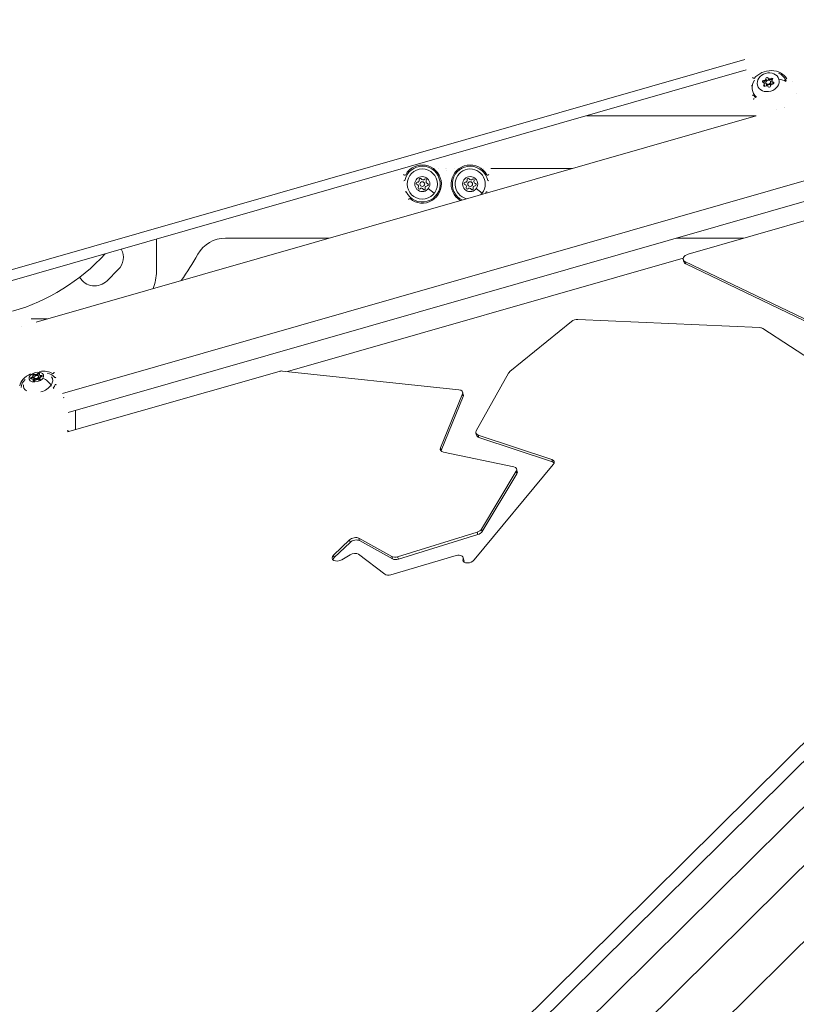
# Model space of a CAD drawing. Units: millimetres. Extents: x 126792 to 142947, y 95744 to 104906.
# Drawn here: x 131058 to 131548, y 100108 to 100728 of the extents above; entities that cross this region are included whole.
import ezdxf

# ---------------------------------------------------------------- set-up
doc = ezdxf.new("R2010")
doc.units = ezdxf.units.MM
doc.header["$MEASUREMENT"] = 0
doc.linetypes.add('Przerywana', pattern=[480, 240, -240])
doc.linetypes.add('Wipeout_Contour', pattern=[1000, 0, -1000])
for name, color, linetype in [('InterSystem-dimension', 7, 'Continuous'), ('InterSystem-drawing', 7, 'Continuous'), ('InterSystem-safety area', 7, 'Continuous')]:
    doc.layers.add(name, color=color, linetype=linetype)
doc.styles.add('GENERATED_STYLE_1', font='arial.ttf')
doc.dimstyles.new('GENERATED_STYLE__3', dxfattribs={"dimtxt": 250, "dimasz": 275.362319, "dimexe": 0.18, "dimexo": 0.625, "dimgap": 0.09, "dimtad": 1, "dimtih": 1, "dimtoh": 1, "dimdec": 0, "dimzin": 0, "dimdsep": 46, "dimtxsty": 'GENERATED_STYLE_1', "dimblk": 'ARROWHEAD_5', "dimblk1": 'ARROWHEAD_5', "dimblk2": 'ARROWHEAD_5', "dimcen": 0.09, "dimclrd": 7, "dimclre": 7, "dimclrt": 7, "dimadec": 1, "dimazin": 0, "dimtfac": 1, "dimtdec": 4, "dimtmove": 0, "dimatfit": 3, "dimfxl": 1, "dimtolj": 1, "dimtzin": 0, "dimarcsym": 0})
doc.dimstyles.new('GENERATED_STYLE__4', dxfattribs={"dimtxt": 250, "dimasz": 275.362319, "dimexe": 0.18, "dimexo": 0.625, "dimgap": 0.09, "dimtad": 1, "dimdec": 0, "dimzin": 0, "dimdsep": 46, "dimtxsty": 'GENERATED_STYLE_1', "dimblk": 'ARROWHEAD_5', "dimblk1": 'ARROWHEAD_5', "dimblk2": 'ARROWHEAD_5', "dimcen": 0.09, "dimclrd": 7, "dimclre": 7, "dimclrt": 7, "dimadec": 1, "dimazin": 0, "dimtfac": 1, "dimtdec": 4, "dimtmove": 0, "dimatfit": 3, "dimfxl": 1, "dimtolj": 1, "dimtzin": 0, "dimarcsym": 0})

# ---------------------------------------------------------------- blocks, each defined once
blk = doc.blocks.new('*D6')
at = {"layer": 'InterSystem-dimension', "linetype": 'Continuous', "lineweight": 18}
for points in [[(128249.32, 104527.85), (128529.23, 104452.85), (128529.23, 104602.85)], [(142944.33, 104527.85), (142664.43, 104602.85), (142664.43, 104452.85)]]:
    blk.add_hatch(color=7, dxfattribs=at).paths.add_polyline_path(points)
at = {"layer": 'InterSystem-dimension', "color": 7, "linetype": 'Continuous', "lineweight": 18}
for p, q in [((128249.32, 104799.59), (128249.32, 99976.33)), ((142944.33, 104799.59), (142944.33, 100288.66)), ((128249.32, 104527.85), (128529.23, 104602.85)), ((128529.23, 104602.85), (128529.23, 104452.85)), ((142944.33, 104527.85), (142664.43, 104602.85)), ((142664.43, 104452.85), (142664.43, 104602.85)), ((128249.32, 104527.85), (128529.23, 104452.85)), ((142664.43, 104527.85), (128529.23, 104527.85)), ((142944.33, 104527.85), (142664.43, 104452.85))]:
    blk.add_line(p, q, dxfattribs=at)
at = {"color": 254, "linetype": 'Wipeout_Contour', "lineweight": 0, "ltscale": 685265.738703}
blk.add_wipeout([(135036.44, 104539.75), (136157.22, 104539.75), (136157.22, 104865.95), (135036.44, 104865.95)], dxfattribs=at).dxf.layer = 'InterSystem-dimension'
at = {"layer": 'InterSystem-dimension', "color": 7, "lineweight": 18, "insert": (135074.54, 104577.85), "char_height": 250, "attachment_point": 7, "style": 'GENERATED_STYLE_1'}
blk.add_mtext('\\A1;{\\pql;\\fArial|b0|i0|c162|p34;14700 }', dxfattribs=at)
blk = doc.blocks.new('ARROWHEAD_5')
at = {"linetype": 'Continuous', "lineweight": 0}
blk.add_hatch(color=0, dxfattribs=at).paths.add_polyline_path([(-1, 0.2679), (0, 0), (-1, -0.2679)])
at = {"color": 0, "linetype": 'Continuous', "lineweight": 0}
blk.add_line((0, 0), (-1, 0), dxfattribs=at)
blk = doc.blocks.new('*D7')
at = {"layer": 'InterSystem-dimension', "linetype": 'Continuous', "lineweight": 18}
for points in [[(127170.33, 103601.18), (127095.33, 103321.27), (127245.33, 103321.27)], [(127170.33, 96994.1), (127245.33, 97274.01), (127095.33, 97274.01)]]:
    blk.add_hatch(color=7, dxfattribs=at).paths.add_polyline_path(points)
at = {"layer": 'InterSystem-dimension', "color": 7, "linetype": 'Continuous', "lineweight": 18}
for p, q in [((126898.59, 103601.18), (136035.24, 103601.18)), ((127170.33, 103601.18), (127095.33, 103321.27)), ((127170.33, 103601.18), (127245.33, 103321.27)), ((127245.33, 103321.27), (127095.33, 103321.27)), ((127170.33, 103321.27), (127170.33, 97274.01)), ((127170.33, 96994.1), (127095.33, 97274.01)), ((127095.33, 97274.01), (127245.33, 97274.01)), ((127170.33, 96994.1), (127245.33, 97274.01)), ((126898.59, 96994.1), (131618.51, 96994.1))]:
    blk.add_line(p, q, dxfattribs=at)
at = {"color": 254, "linetype": 'Wipeout_Contour', "lineweight": 0, "ltscale": 647302.683963}
blk.add_wipeout([(127158.43, 99880.11), (127158.43, 100715.17), (126832.23, 100715.17), (126832.23, 99880.11)], dxfattribs=at).dxf.layer = 'InterSystem-dimension'
at = {"layer": 'InterSystem-dimension', "color": 7, "lineweight": 18, "insert": (127120.33, 99918.21), "char_height": 250, "attachment_point": 7, "rotation": 90, "style": 'GENERATED_STYLE_1'}
blk.add_mtext('\\A1;{\\pql;\\fArial|b0|i0|c162|p34;6600}', dxfattribs=at)
blk = doc.blocks.new('*D8')
at = {"layer": 'InterSystem-dimension', "linetype": 'Continuous', "lineweight": 18}
for points in [[(129751.15, 103976.72), (130031.05, 103901.72), (130031.05, 104051.72)], [(140943.4, 103976.72), (140663.5, 104051.72), (140663.5, 103901.72)]]:
    blk.add_hatch(color=7, dxfattribs=at).paths.add_polyline_path(points)
at = {"layer": 'InterSystem-dimension', "color": 7, "linetype": 'Continuous', "lineweight": 18}
for p, q in [((129751.15, 99973.5), (129751.15, 104248.46)), ((140943.4, 100271.59), (140943.4, 104248.46)), ((129751.15, 103976.72), (130031.05, 104051.72)), ((130031.05, 104051.72), (130031.05, 103901.72)), ((140943.4, 103976.72), (140663.5, 104051.72)), ((140663.5, 103901.72), (140663.5, 104051.72)), ((129751.15, 103976.72), (130031.05, 103901.72)), ((130031.05, 103976.72), (140663.5, 103976.72)), ((140943.4, 103976.72), (140663.5, 103901.72))]:
    blk.add_line(p, q, dxfattribs=at)
at = {"color": 254, "linetype": 'Wipeout_Contour', "lineweight": 0, "ltscale": 683128.977281}
blk.add_wipeout([(134847.46, 103988.62), (135847.09, 103988.62), (135847.09, 104314.82), (134847.46, 104314.82)], dxfattribs=at).dxf.layer = 'InterSystem-dimension'
at = {"layer": 'InterSystem-dimension', "color": 7, "lineweight": 18, "insert": (134885.56, 104026.72), "char_height": 250, "attachment_point": 7, "style": 'GENERATED_STYLE_1'}
blk.add_mtext('\\A1;{\\pql;\\fArial|b0|i0|c162|p34;11200}', dxfattribs=at)
blk = doc.blocks.new('*D9')
at = {"layer": 'InterSystem-dimension', "linetype": 'Continuous', "lineweight": 18}
for points in [[(127772.77, 102099.29), (127697.77, 101819.39), (127847.77, 101819.39)], [(127772.77, 98553.08), (127847.77, 98832.98), (127697.77, 98832.98)]]:
    blk.add_hatch(color=7, dxfattribs=at).paths.add_polyline_path(points)
at = {"layer": 'InterSystem-dimension', "color": 7, "linetype": 'Continuous', "lineweight": 18}
for p, q in [((135960.22, 102099.29), (127501.04, 102099.29)), ((127772.77, 102099.29), (127697.77, 101819.39)), ((127772.77, 102099.29), (127847.77, 101819.39)), ((127847.77, 101819.39), (127697.77, 101819.39)), ((127772.77, 98832.98), (127772.77, 101819.39)), ((127772.77, 98553.08), (127697.77, 98832.98)), ((127697.77, 98832.98), (127847.77, 98832.98)), ((127772.77, 98553.08), (127847.77, 98832.98)), ((131587.09, 98553.08), (127501.04, 98553.08))]:
    blk.add_line(p, q, dxfattribs=at)
at = {"color": 254, "linetype": 'Wipeout_Contour', "lineweight": 0, "ltscale": 649266.083745}
blk.add_wipeout([(127760.88, 99908.66), (127760.88, 100743.71), (127434.67, 100743.71), (127434.67, 99908.66)], dxfattribs=at).dxf.layer = 'InterSystem-dimension'
at = {"layer": 'InterSystem-dimension', "color": 7, "lineweight": 18, "insert": (127722.77, 99946.76), "char_height": 250, "attachment_point": 7, "rotation": 90, "style": 'GENERATED_STYLE_1'}
blk.add_mtext('\\A1;{\\pql;\\fArial|b0|i0|c162|p34;3600}', dxfattribs=at)

msp = doc.modelspace()

# ---------------------------------------------------------------- linework, layer by layer
at = {"layer": 'InterSystem-drawing', "color": 7, "linetype": 'Continuous', "lineweight": 18}
for p, q in [((132088.68, 100780.45), (131085.16, 100492.84)), ((131088.62, 100480.9), (132092.11, 100768.51)), ((132151.45, 100740.77), (130995.13, 99595.84)), ((131969.13, 100721.04), (131479.55, 100580.72)), ((130998.7, 100555.39), (131515.27, 100703.44)), ((131516.09, 100696.77), (131000.52, 100549.01)), ((131527.01, 100690.12), (131527.15, 100689.64)), ((131527.15, 100689.64), (131527.53, 100688.32)), ((131528.5, 100691.43), (131528.64, 100690.95)), ((131528.64, 100690.94), (131528.94, 100689.89)), ((131529.83, 100691.8), (131529.97, 100691.32)), ((131529.97, 100691.32), (131530.28, 100690.25)), ((131531.33, 100689.41), (131531.47, 100688.93)), ((131531.47, 100688.92), (131531.33, 100689.4)), ((131531.78, 100691.45), (131531.91, 100690.97)), ((131531.91, 100690.97), (131532.29, 100689.65)), ((131532.45, 100689.71), (131532.59, 100689.23)), ((131527.06, 100687.32), (131527.2, 100686.84)), ((131527.2, 100686.84), (131527.32, 100686.43)), ((131527.32, 100688.29), (131527.46, 100687.81)), ((131527.46, 100687.81), (131527.84, 100686.48)), ((131528.44, 100688.58), (131528.58, 100688.11)), ((131528.58, 100688.11), (131528.95, 100686.81)), ((131531.47, 100688.93), (131531.84, 100687.63)), ((131531.84, 100687.63), (131531.47, 100688.92)), ((131532.59, 100689.23), (131532.97, 100687.9)), ((131533.17, 100689.02), (131533.3, 100688.54)), ((131533.3, 100688.54), (131533.42, 100688.14)), ((131547.6, 100681.93), (131547.62, 100681.93)), ((131534.95, 100671.55), (131534.95, 100671.55)), ((131539.98, 100673), (131539.98, 100673)), ((131540.47, 100673.13), (131540.47, 100673.13)), ((131037.24, 99762.71), (131948.76, 100665.25)), ((131068.43, 100537.85), (131522.37, 100667.95)), ((131522.32, 100667.93), (131415.47, 100667.94)), ((131987.18, 100662.98), (131076.01, 99760.79)), ((131092.8, 99740.35), (132021.02, 100659.42)), ((131951.87, 100656.69), (131047.01, 99760.74)), ((131303.53, 100634.69), (131303.53, 100634.69)), ((131304.77, 100634.69), (131304.77, 100634.69)), ((131319.81, 100634.69), (131319.81, 100634.69)), ((131322, 100634.69), (131322, 100634.69)), ((131326.68, 100634.69), (131326.68, 100634.69)), ((131327.28, 100634.69), (131327.28, 100634.69)), ((131331.95, 100634.69), (131331.95, 100634.69)), ((131334.14, 100634.69), (131334.14, 100634.69)), ((131334.84, 100634.69), (131334.84, 100634.69)), ((131350.43, 100634.69), (131350.43, 100634.69)), ((131355.1, 100634.69), (131406.33, 100634.69)), ((131300.17, 100626.96), (131300.84, 100627.06)), ((131315.65, 100621.96), (131319.42, 100619.06)), ((131345.83, 100621.96), (131349.6, 100619.06)), ((131353.11, 100627.06), (131353.79, 100626.96)), ((131301.73, 100619.99), (131301.11, 100619.92)), ((131352.85, 100619.92), (131352.23, 100619.99)), ((131144.3, 100569.84), (131144.3, 100590.21)), ((131253.13, 100590.78), (131187.87, 100590.78)), ((131514.64, 100590.78), (131472, 100590.78)), ((131476.4, 100578.19), (131226.95, 100506.69)), ((131476.82, 100575.74), (131476.38, 100577.25)), ((131477.45, 100576.09), (131552.31, 100540.09)), ((131477.89, 100574.58), (131477.45, 100576.09)), ((131477.89, 100574.58), (131552.74, 100538.58)), ((131120.26, 100570.95), (131113.19, 100563.88)), ((131059.6, 100535.31), (131059.6, 100535.31)), ((131065.47, 100539.84), (131075.39, 100539.84)), ((131405.86, 100538.23), (131367.08, 100506.63)), ((131524.72, 100534.35), (131409.85, 100539.52)), ((131585.52, 100495.37), (131526.55, 100533.83)), ((131066.46, 100504.14), (131066.62, 100503.61)), ((131066.62, 100503.62), (131067.42, 100500.81)), ((131067.51, 100505), (131067.66, 100504.47)), ((131067.66, 100504.47), (131067.83, 100503.87)), ((131069.51, 100505.4), (131069.67, 100504.87)), ((131069.67, 100504.87), (131069.95, 100503.87)), ((131070.09, 100503.63), (131070.24, 100503.1)), ((131070.66, 100504.77), (131070.81, 100504.24)), ((131070.81, 100504.24), (131071.15, 100503.05)), ((131071.79, 100504.29), (131071.95, 100503.76)), ((131071.94, 100503.76), (131072.02, 100503.49)), ((131221.64, 100506.81), (131088.34, 100468.6)), ((131334.99, 100495.19), (131223.86, 100507.02)), ((131366.21, 100505.63), (131345.88, 100469.43)), ((131065.44, 100503.02), (131065.59, 100502.49)), ((131065.59, 100502.49), (131065.68, 100502.16)), ((131066.57, 100501.24), (131066.69, 100500.82)), ((131066.63, 100501.67), (131066.78, 100501.14)), ((131066.78, 100501.14), (131066.89, 100500.75)), ((131067.2, 100502.81), (131067.36, 100502.27)), ((131067.35, 100502.28), (131067.72, 100500.99)), ((131070.1, 100502.47), (131069.94, 100503)), ((131070.4, 100501.4), (131070.1, 100502.47)), ((131070.24, 100503.1), (131070.69, 100501.52)), ((131070.83, 100502.29), (131070.96, 100501.81)), ((131070.92, 100502.11), (131070.98, 100501.9)), ((131323.38, 100458.52), (131337.21, 100492.56)), ((131323.81, 100457), (131337.64, 100491.04)), ((131337.21, 100492.56), (131337.64, 100491.04)), ((131337.29, 100493.7), (131337.73, 100492.19)), ((131093.35, 100482.26), (131093.35, 100470.04)), ((131345.66, 100468.01), (131346.09, 100466.5)), ((131347.1, 100466.7), (131393.56, 100451.25)), ((131347.54, 100465.19), (131347.1, 100466.7)), ((131347.54, 100465.19), (131394, 100449.74)), ((131323.81, 100457), (131323.38, 100458.52)), ((131369.49, 100446.73), (131325.16, 100455.95)), ((131394.47, 100448.07), (131344.66, 100387.94)), ((131393.56, 100451.25), (131394, 100449.74)), ((131349.17, 100407.4), (131371.09, 100443.81)), ((131349.61, 100405.88), (131371.52, 100442.3)), ((131371.09, 100443.81), (131371.52, 100442.3)), ((131371.35, 100445.31), (131371.79, 100443.79)), ((131296.37, 100389.98), (131346.4, 100405.45)), ((131346.4, 100405.45), (131346.84, 100403.94)), ((131349.61, 100405.88), (131349.17, 100407.4)), ((131256.02, 100390.97), (131266.02, 100400.54)), ((131256.45, 100389.46), (131266.45, 100399.03)), ((131266.02, 100400.54), (131266.45, 100399.03)), ((131271.94, 100401.64), (131292.65, 100390.13)), ((131272.38, 100400.12), (131271.94, 100401.64)), ((131272.38, 100400.12), (131293.08, 100388.62)), ((131296.81, 100388.47), (131346.84, 100403.94)), ((131256.45, 100389.46), (131256.02, 100390.97)), ((131266.35, 100391.25), (131261.19, 100388.14)), ((131288.24, 100379.01), (131271.72, 100391.51)), ((131333.15, 100390.67), (131292.16, 100378.65)), ((131292.65, 100390.13), (131293.08, 100388.62)), ((131296.81, 100388.47), (131296.37, 100389.98)), ((131337.45, 100387.92), (131337.62, 100387.32)), ((131337.72, 100389.41), (131338.15, 100387.9))]:
    msp.add_line(p, q, dxfattribs=at)
for centre, radius in [((131311.89, 100624.85), 9.5), ((131311.89, 100624.85), 4.75), ((131342.07, 100624.85), 4.75), ((131311.89, 100624.85), 1.5), ((131342.07, 100624.85), 1.5)]:
    msp.add_circle(centre, radius, dxfattribs=at)
for centre, radius, start, end in [((131311.89, 100624.85), 11.26, 205.57781, 168.69926), ((131311.89, 100624.85), 12.01, 230.01048, 150.67732), ((131342.07, 100624.85), 12.01, 29.32352, 239.36913), ((131342.07, 100624.85), 11.26, 11.30217, 243.09027), ((131342.07, 100624.85), 9.5, 322.43773, 256.27355), ((131308.75, 100627.27), 1.3, 270.09705, 14.77841), ((131310.68, 100627.78), 0.7, 30.09705, 194.77841), ((131312.41, 100628.78), 1.3, 210.09705, 314.77841), ((131313.82, 100627.36), 0.7, 330.09705, 134.77841), ((131338.93, 100627.27), 1.3, 270.09705, 14.77841), ((131340.86, 100627.78), 0.7, 30.09705, 194.77841), ((131342.59, 100628.78), 1.3, 210.09705, 314.77841), ((131344, 100627.36), 0.7, 330.09705, 134.77841), ((131308.75, 100625.27), 0.7, 90.09705, 254.77841), ((131308.23, 100623.34), 1.3, 330.09705, 74.77841), ((131309.96, 100622.35), 0.7, 150.09705, 314.77841), ((131311.37, 100620.93), 1.3, 30.09705, 134.77841), ((131313.1, 100621.93), 0.7, 210.09705, 14.77841), ((131315.03, 100622.44), 1.3, 90.09705, 194.77841), ((131315.55, 100626.37), 1.3, 150.09705, 254.77841), ((131315.02, 100624.44), 0.7, 270.09705, 74.77841), ((131338.93, 100625.27), 0.7, 90.09705, 254.77841), ((131338.41, 100623.34), 1.3, 330.09705, 74.77841), ((131340.14, 100622.35), 0.7, 150.09705, 314.77841), ((131341.55, 100620.93), 1.3, 30.09705, 134.77841), ((131343.28, 100621.93), 0.7, 210.09705, 14.77841), ((131345.21, 100622.44), 1.3, 90.09705, 194.77841), ((131345.73, 100626.37), 1.3, 150.09705, 254.77841), ((131345.2, 100624.44), 0.7, 270.09705, 74.77841), ((131342.07, 100624.85), 9.5, 315.71191, 322.43773), ((131342.07, 100624.85), 11.26, 328.89519, 334.4228), ((131187.87, 100570.78), 20, 90, 150.67627), ((131019.3, 100664.84), 125, 285.97103, 317.84549), ((131112.48, 100578.73), 11, 315, 27.91864), ((131017.85, 100666.28), 175, 324.25837, 330.67627), ((131105.41, 100571.66), 11, 210.4686, 315), ((131114.3, 100569.84), 30, 338.83962, 0), ((131084.23, 100492.44), 1, 15.09798, 15.88539), ((131084.98, 100489.84), 1, 16.10606, 34.83643)]:
    msp.add_arc(centre, radius, start, end, dxfattribs=at)
for centre, major_axis, ratio, start_param, end_param in [((131530.69, 100686.2), (11.55, 3.31), 0.833211, 0.181684, 2.268702), ((131530.62, 100686.45), (10.57, 3.03), 0.833211, 2.375187, 3.647665), ((131520.56, 100691.77), (-0.672, 0.333), 0.070806, 0.675877, 2.686831), ((131526.9, 100689.53), (0.673, 0.193), 0.833211, 1.172511, 4.046743), ((131527.22, 100691.22), (1.25, 0.36), 0.833211, 4.314103, 6.141138), ((131527.36, 100690.74), (1.25, 0.36), 0.833211, 4.49121, 5.964031), ((131527.36, 100690.74), (1.25, 0.36), 0.833211, 4.578723, 5.876519), ((131529.19, 100691.54), (0.673, 0.193), 0.833211, 0.125313, 2.999545), ((131529.7, 100689.73), (0.673, 0.193), 0.833211, 0.79795, 2.285321), ((131531.03, 100692.29), (1.25, 0.36), 0.833211, 3.266906, 5.09394), ((131531.17, 100691.81), (1.25, 0.36), 0.833211, 3.444012, 4.916834), ((131531.17, 100691.81), (1.25, 0.36), 0.833211, 3.531525, 4.829321), ((131531.55, 100690.48), (1.25, 0.36), 0.833211, 4.30939, 5.09394), ((131532.18, 100691.01), (0.673, 0.193), 0.833211, 5.361301, 8.235533), ((131532.69, 100689.2), (0.673, 0.193), 0.833211, 1.700276, 1.952348), ((131533.7, 100690.06), (1.25, 0.36), 0.833211, 2.219708, 4.046743), ((131530.62, 100686.45), (10.57, 3.03), 0.833211, 0.022582, 0.766406), ((131531.48, 100683.81), (11.57, 3.19), 0.552936, 0.460775, 0.963667), ((131530.8, 100685.81), (10.83, 3.1), 0.833211, 0.118264, 0.370359), ((131520.03, 100686.51), (0.742, 0.11), 0.549635, 1.723117, 2.620891), ((131526.07, 100687.93), (1.25, 0.36), 0.833211, 5.361301, 7.188335), ((131527.6, 100686.99), (0.673, 0.193), 0.833211, 2.219708, 5.09394), ((131527.42, 100687.72), (0.673, 0.193), 0.833211, 1.172511, 1.478961), ((131526.21, 100687.45), (1.25, 0.36), 0.833211, 5.538407, 6.283185), ((131526.21, 100687.45), (1.25, 0.36), 0.833211, 5.62592, 6.283185), ((131527.74, 100689.41), (1.25, 0.36), 0.833211, 4.314103, 5.067791), ((131526.59, 100686.13), (1.25, 0.36), 0.833211, 6.260108, 6.283185), ((131528.74, 100685.71), (1.25, 0.36), 0.833211, 0.125313, 1.952348), ((131530.02, 100688.52), (1.44, 0.41), 0.833211, 3.141593, 6.274818), ((131530.02, 100688.52), (1.44, 0.41), 0.833211, 3.141593, 6.274818), ((131530.59, 100686.46), (0.673, 0.193), 0.833211, 3.266906, 6.141138), ((131530.4, 100687.19), (1.44, 0.41), 0.833211, 4.361785, 5.004671), ((131532.55, 100686.77), (1.25, 0.36), 0.833211, 1.172511, 2.999545), ((131530.02, 100688.52), (1.44, 0.41), 0.833211, 6.274818, 6.283185), ((131530.02, 100688.52), (1.44, 0.41), 0.833211, 6.274818, 6.283185), ((131533.84, 100689.58), (1.25, 0.36), 0.833211, 3.141593, 3.869636), ((131533.84, 100689.58), (1.25, 0.36), 0.833211, 3.141593, 3.782124), ((131532.88, 100688.46), (0.673, 0.193), 0.833211, 4.314103, 7.188335), ((131534.22, 100688.26), (1.25, 0.36), 0.833211, 3.141593, 3.151173), ((131545.43, 100689.15), (1.24, 0.37), 0.116403, 1.453303, 1.518888), ((131520.8, 100680.6), (0.746, 0.076), 0.546893, 1.66849, 2.814334), ((131530.8, 100685.81), (10.83, 3.1), 0.833211, 3.338853, 3.566858), ((131521.43, 100678.12), (-0.377, 0.648), 0.965325, 0.000057, 0.958156), ((131300.76, 100631.1), (-0.664, 0.35), 0.839727, 0.773023, 3.109447), ((131327.09, 100633.65), (1.29, 0.02), 0.208388, 4.592263, 4.657847), ((131353.2, 100631.1), (0.664, 0.35), 0.83967, 3.173733, 5.510056), ((131303.69, 100615.08), (0.487, 0.57), 0.466465, 0.019732, 2.030724), ((131480.23, 100578.35), (3.85, 1.1), 0.617467, 1.570796, 3.747975), ((131480.66, 100576.84), (3.85, 1.1), 0.617467, 3.141593, 3.747975), ((131408.61, 100536.91), (3.85, 1.1), 0.617467, 1.072515, 2.177179), ((131523.48, 100531.74), (3.85, 1.1), 0.617467, 0.49106, 1.072515), ((131069.83, 100499.09), (11.55, 3.31), 0.617467, 1.814333, 2.878601), ((131065.22, 100503.79), (1.25, 0.36), 0.617467, 4.714083, 6.541117), ((131065.37, 100503.26), (1.25, 0.36), 0.617467, 4.714083, 6.283185), ((131065.37, 100503.26), (1.25, 0.36), 0.617467, 4.714083, 6.283185), ((131066.99, 100504.62), (0.673, 0.193), 0.617467, 0.525293, 3.399525), ((131067.14, 100504.09), (0.673, 0.193), 0.617467, 1.962409, 2.703494), ((131067.14, 100504.09), (0.673, 0.193), 0.617467, 0.525293, 1.962409), ((131067.14, 100504.09), (0.673, 0.193), 0.617467, 0.525293, 1.195105), ((131068.48, 100505.69), (1.25, 0.36), 0.617467, 3.666885, 5.49392), ((131068.63, 100505.16), (1.25, 0.36), 0.617467, 3.666885, 5.49392), ((131068.63, 100505.16), (1.25, 0.36), 0.617467, 3.666885, 5.49392), ((131070.07, 100505.24), (0.673, 0.193), 0.617467, 5.76128, 8.635512), ((131070.23, 100504.71), (0.673, 0.193), 0.617467, 0.915211, 2.352327), ((131070.22, 100504.71), (0.673, 0.193), 0.617467, 1.682515, 2.352327), ((131070.23, 100504.71), (0.673, 0.193), 0.617467, 0.669093, 0.915211), ((131071.91, 100505.12), (1.25, 0.36), 0.617467, 2.619688, 4.446722), ((131069.83, 100499.09), (11.55, 3.31), 0.617467, 0.511792, 1.327259), ((131072.07, 100502.65), (1.25, 0.36), 0.617467, 1.57249, 3.399525), ((131072.06, 100504.59), (1.25, 0.36), 0.617467, 3.141593, 4.446722), ((131072.06, 100504.6), (1.25, 0.36), 0.617467, 3.141593, 4.446722), ((131071.73, 100503.84), (0.673, 0.193), 0.617467, 4.714083, 7.588315), ((131071.88, 100503.31), (0.673, 0.193), 0.617467, 0.69054, 1.30513), ((131071.88, 100503.3), (0.673, 0.193), 0.617467, 0.694473, 1.30513), ((131069.99, 100498.53), (10.83, 3.1), 0.617467, 0.19726, 0.880379), ((131069.73, 100499.44), (9.13, 2.62), 0.617467, 5.6276, 6.54106), ((131079.47, 100505.85), (0.644, 0.384), 0.140498, 3.553014, 5.889337), ((131222.32, 100504.43), (3.85, 1.1), 0.617467, 0.989767, 1.570796), ((131369.83, 100505.31), (3.85, 1.1), 0.617467, 2.177179, 2.583587), ((131069.99, 100498.53), (10.83, 3.1), 0.617467, 2.261214, 2.952931), ((131069.73, 100499.44), (9.13, 2.62), 0.617467, 2.883718, 3.626141), ((131065.56, 100502.6), (0.673, 0.193), 0.617467, 1.57249, 4.446722), ((131065.71, 100502.07), (0.673, 0.193), 0.617467, 1.57249, 2.44712), ((131065.71, 100502.07), (0.673, 0.193), 0.617467, 1.57249, 2.242302), ((131065.38, 100501.31), (1.25, 0.36), 0.617467, 5.76128, 7.588315), ((131067.22, 100501.2), (0.673, 0.193), 0.617467, 2.619688, 5.49392), ((131065.54, 100500.78), (1.25, 0.36), 0.617467, 5.858921, 6.283185), ((131065.53, 100500.78), (1.25, 0.36), 0.617467, 5.856645, 6.283185), ((131068.8, 100502.69), (1.44, 0.41), 0.617467, 3.141593, 5.6276), ((131068.01, 100501.07), (0.673, 0.193), 0.617467, 2.001612, 2.703494), ((131068.8, 100502.69), (1.44, 0.41), 0.617467, 3.141593, 5.6276), ((131068.81, 100500.74), (1.25, 0.36), 0.617467, 0.525293, 2.352327), ((131070.3, 100501.82), (0.673, 0.193), 0.617467, 3.666885, 6.541117), ((131068.8, 100502.69), (1.44, 0.41), 0.617467, 5.6276, 6.283185), ((131068.8, 100502.69), (1.44, 0.41), 0.617467, 5.6276, 6.283185), ((131071.09, 100501.68), (0.673, 0.193), 0.617467, 1.695903, 2.230305), ((131069.73, 100499.44), (9.13, 2.62), 0.617467, 4.728166, 5.6276), ((131071.9, 100497.3), (-6.53, 4.62), 0.623528, 4.116027, 5.007306), ((131076.91, 100498.25), (-0.98, 0.693), 0.623528, 3.141593, 3.801904), ((131069.99, 100498.53), (10.83, 3.1), 0.617467, 5.537342, 5.836779), ((131080.39, 100502.32), (0.749, 0.031), 0.777972, 0.610907, 1.756751), ((131080.74, 100497.88), (0.746, 0.077), 0.781872, 0.731713, 1.70931), ((131079.38, 100495.53), (-0.194, 0.725), 0.739991, 5.347816, 6.28336), ((131333.45, 100492.6), (3.85, 1.1), 0.617467, 5.832299, 7.272952), ((131333.88, 100491.09), (3.85, 1.1), 0.617467, 5.832299, 6.283185), ((131084.98, 100489.84), (0.966, 0.26), 0.791917, 0.013498, 0.347614), ((131087.33, 100469.56), (1, 0.017), 0.775996, 0.001713, 0.226599), ((131087.75, 100469.33), (0.96, 0.28), 0.617464, 5.177099, 6.127853), ((131349.5, 100469.11), (3.85, 1.1), 0.617467, 2.583587, 3.875574), ((131349.94, 100467.6), (3.85, 1.1), 0.617467, 3.141593, 3.875574), ((131327.14, 100458.47), (3.85, 1.1), 0.617467, 2.690706, 4.006689), ((131327.57, 100456.96), (3.85, 1.1), 0.617467, 2.690706, 2.81747), ((131391.16, 100448.84), (3.85, 1.1), 0.617467, 5.548769, 7.017167), ((131391.6, 100447.33), (3.85, 1.1), 0.617467, 0.324122, 0.733981), ((131367.51, 100444.2), (3.85, 1.1), 0.617467, 5.697767, 7.148282), ((131367.94, 100442.69), (3.85, 1.1), 0.617467, 5.697767, 6.283185), ((131345.59, 100407.79), (3.85, 1.1), 0.617467, 4.74606, 5.697767), ((131346.03, 100406.28), (3.85, 1.1), 0.617467, 4.74606, 5.697767), ((131269.03, 100399.45), (3.85, 1.1), 0.617467, 0.552397, 2.276715), ((131269.46, 100397.94), (3.85, 1.1), 0.617467, 0.552397, 2.276715), ((131268.51, 100389.51), (3.85, 1.1), 0.617467, 0.434034, 1.981427), ((131259.03, 100389.88), (3.85, 1.1), 0.617467, 2.276715, 5.123019), ((131259.46, 100388.37), (3.85, 1.1), 0.617467, 2.276715, 2.81747), ((131295.56, 100392.32), (3.85, 1.1), 0.617467, 3.69399, 4.74606), ((131296, 100390.81), (3.85, 1.1), 0.617467, 3.69399, 4.74606), ((131333.87, 100388.31), (3.85, 1.1), 0.617467, 5.697767, 7.864112), ((131341.35, 100388.71), (3.85, 1.1), 0.617467, 3.015252, 5.548769), ((131334.3, 100386.8), (3.85, 1.1), 0.617467, 5.840165, 6.283185), ((131291.44, 100381.01), (3.85, 1.1), 0.617467, 3.575627, 4.722519)]:
    msp.add_ellipse(centre, major_axis=major_axis, ratio=ratio, start_param=start_param, end_param=end_param, dxfattribs=at)
for centre, major_axis, ratio in [((131529.89, 100689), (6.73, 1.93), 0.833211), ((131529.89, 100689), (1.44, 0.41), 0.833211), ((131068.65, 100503.22), (4.57, 1.31), 0.617467), ((131068.65, 100503.22), (1.44, 0.41), 0.617467)]:
    msp.add_ellipse(centre, major_axis=major_axis, ratio=ratio, dxfattribs=at)
at = {"layer": 'InterSystem-safety area', "color": 7, "linetype": 'Przerywana', "lineweight": 18}
msp.add_open_spline([(142935.78, 100044.18), (142947.06, 100204.31), (142947.31, 100353.23), (142935.78, 100512.19), (142898.86, 101021.13), (142741.15, 101633.01), (142374.46, 101901.5), (142021.36, 102160.05), (141474.48, 102100.17), (140935.78, 102012.19), (140165.42, 101886.36), (139411.78, 101703.06), (138872.32, 102012.59), (138448.14, 102255.97), (138156.38, 102804.07), (137725.02, 103159.88), (137420.12, 103411.39), (137045.48, 103566.82), (136666.56, 103601.42), (136431.14, 103622.91), (136194.08, 103597.76), (135954.03, 103601.42), (135717.78, 103605.01), (135478.64, 103636.51), (135252.77, 103601.42), (134883, 103543.97), (134548.8, 103308.06), (134192.11, 103162.08), (133638.62, 102935.56), (133030.96, 102925.59), (132442.96, 102824.22), (131813.25, 102715.67), (131206.09, 102502.28), (130605.71, 102310.02), (130324.68, 102220.02), (130045.14, 102134.66), (129749.28, 102057), (129368.93, 101957.17), (128961.61, 101870.1), (128688.62, 101617.66), (128415.63, 101365.23), (128276.97, 100947.44), (128249.28, 100557), (128234.98, 100355.34), (128250.28, 100160.97), (128249.28, 99964.04), (128248.2, 99751.1), (128228.07, 99535.16), (128249.28, 99322.89), (128287.26, 98942.83), (128457.76, 98574.54), (128688.37, 98262.23), (128914.37, 97956.18), (129198.09, 97703.9), (129516.36, 97500.66), (129841.15, 97293.24), (130201.91, 97136.9), (130577.02, 97061.32), (130911.87, 96993.84), (131258.15, 96990.72), (131599.63, 96993.92), (131689.21, 96994.75), (131778.46, 96996.03), (131868.47, 96993.92), (131979.7, 96991.3), (132092.1, 96983.52), (132200.71, 96993.92), (132575.87, 97029.84), (132905.88, 97282.75), (133261.37, 97432.16), (133849.9, 97679.51), (134508.25, 97643.14), (135154.6, 97592.31), (135810.54, 97540.73), (136454.12, 97474.27), (137082.79, 97591.93), (137457.11, 97661.99), (137826.14, 97797.32), (138143.45, 98031.27), (138389.86, 98212.94), (138605.08, 98454.07), (138872.32, 98544.59), (139154.43, 98640.14), (139494.5, 98567.85), (139813.38, 98544.59), (140193.71, 98516.84), (140543.89, 98558.83), (140935.78, 98544.59), (141439.57, 98526.28), (142012.27, 98415.06), (142374.46, 98654.86), (142750.59, 98903.9), (142899.68, 99531.49), (142935.78, 100044.18)], degree=3, knots=[0, 0, 0, 0, 1, 1, 1, 2, 2, 2, 3, 3, 3, 4, 4, 4, 5, 5, 5, 6, 6, 6, 7, 7, 7, 8, 8, 8, 9, 9, 9, 10, 10, 10, 11, 11, 11, 12, 12, 12, 13, 13, 13, 14, 14, 14, 15, 15, 15, 16, 16, 16, 17, 17, 17, 18, 18, 18, 19, 19, 19, 20, 20, 20, 21, 21, 21, 22, 22, 22, 23, 23, 23, 24, 24, 24, 25, 25, 25, 26, 26, 26, 27, 27, 27, 28, 28, 28, 29, 29, 29, 30, 30, 30, 31, 31, 31, 31], dxfattribs=at)

# ---------------------------------------------------------------- next in the draw order: dimensions: what is measured, and where the dimension line sits
at = {"layer": 'InterSystem-dimension', "color": 7, "linetype": 'Continuous', "lineweight": 18}
dim = msp.add_linear_dim(base=(128249.32, 104527.85), p1=(142944.33, 100288.03), p2=(128249.32, 99975.7), angle=180, text='14700 ', dimstyle='GENERATED_STYLE__3', dxfattribs=at)
dim.commit()
dim.dimension.update_dxf_attribs({"geometry": '*D6', "text_midpoint": (135599.25, 104702.85), "dimtype": 160})

# ---------------------------------------------------------------- next in the draw order: dimensions: what is measured, and where the dimension line sits
dim = msp.add_linear_dim(base=(127170.33, 96994.1), p1=(136035.87, 103601.18), p2=(131619.14, 96994.1), angle=270, text='6600', dimstyle='GENERATED_STYLE__4', dxfattribs=at)
dim.commit()
dim.dimension.update_dxf_attribs({"geometry": '*D7', "text_midpoint": (126995.33, 100299.39), "dimtype": 160, "text_rotation": 90})

# ---------------------------------------------------------------- next in the draw order: dimensions: what is measured, and where the dimension line sits
dim = msp.add_linear_dim(base=(140943.4, 103976.72), p1=(129751.15, 99972.87), p2=(140943.4, 100270.97), text='11200', dimstyle='GENERATED_STYLE__3', dxfattribs=at)
dim.commit()
dim.dimension.update_dxf_attribs({"geometry": '*D8', "text_midpoint": (135362.03, 104151.72), "dimtype": 160})

# ---------------------------------------------------------------- next in the draw order: dimensions: what is measured, and where the dimension line sits
dim = msp.add_linear_dim(base=(127772.77, 102099.29), p1=(131587.71, 98553.08), p2=(135960.85, 102099.29), angle=90, text='3600', dimstyle='GENERATED_STYLE__4', dxfattribs=at)
dim.commit()
dim.dimension.update_dxf_attribs({"geometry": '*D9', "text_midpoint": (127597.77, 100327.93), "dimtype": 160, "text_rotation": 90})

doc.saveas('drawing.dxf')
